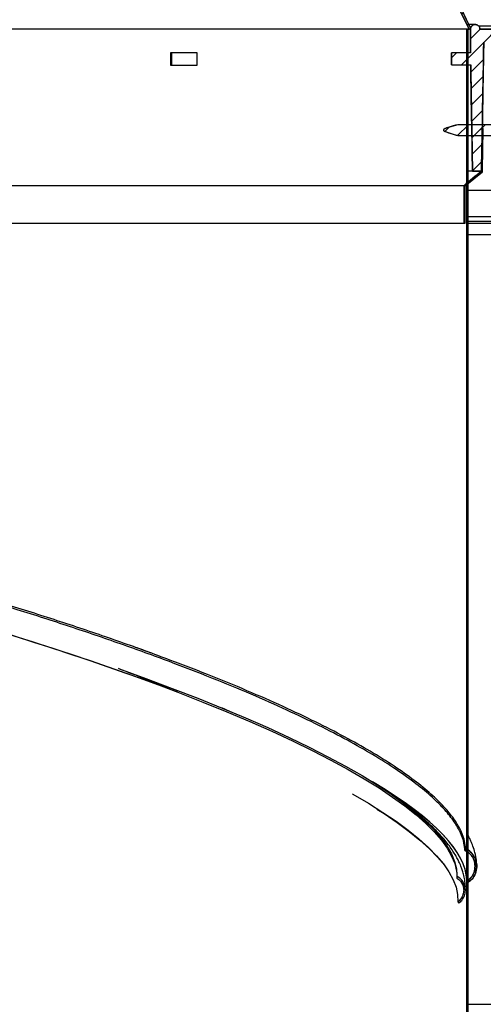
# Model space of a CAD drawing. Extents: x 9 to 162, y 6 to 104.
# Drawn here: x 80 to 85, y 64 to 74 of the extents above; entities that cross this region are included whole.
import ezdxf

# ---------------------------------------------------------------- set-up
doc = ezdxf.new("R2010")
doc.units = 0
doc.header["$LTSCALE"] = 10
doc.header["$MEASUREMENT"] = 0
doc.linetypes.add('SLD-SOLID', pattern=[0])
doc.layers.get('0').update_dxf_attribs({"linetype": 'CONTINUOUS'})
doc.layers.add('SLD-0', color=7, linetype='SLD-SOLID')
doc.styles.add('SLDTEXTSTYLE1', font='GOTHIC.TTF', dxfattribs={"width": 0.913})
doc.dimstyles.new('SLDDIMSTYLE0', dxfattribs={"dimtxt": 0.9375, "dimasz": 1.3, "dimexe": 0, "dimexo": 0.0625, "dimgap": 0.234375, "dimtad": 2, "dimdec": 0, "dimrnd": 1e-09, "dimzin": 12, "dimtxsty": 'SLDTEXTSTYLE1', "dimblk1": 'NONE', "dimblk2": 'NONE', "dimsah": 1, "dimcen": 0.09, "dimazin": 3, "dimtfac": 1, "dimtdec": 1, "dimtofl": 0, "dimtmove": 0, "dimatfit": 3, "dimtolj": 1, "dimtzin": 12})

# ---------------------------------------------------------------- blocks, each defined once
blk = doc.blocks.new('*D40')
at = {"layer": 'SLD-0', "color": 7}
for p, q in [((62.984, 63.821), (62.984, 54.921)), ((85.484, 63.821), (85.484, 54.921)), ((72.938, 57.292), (72.938, 56.027)), ((72.938, 57.292), (73.128, 57.292)), ((75.776, 57.292), (75.586, 57.292)), ((75.776, 57.292), (75.776, 56.027)), ((72.938, 56.027), (73.128, 56.027)), ((75.776, 56.027), (75.586, 56.027)), ((62.984, 55.171), (71.206, 55.171)), ((85.484, 55.171), (77.432, 55.171))]:
    blk.add_line(p, q, dxfattribs=at)
for points in [[(62.984, 55.171), (63.984, 54.983), (63.984, 55.358)], [(85.484, 55.171), (84.484, 55.358), (84.484, 54.983)]]:
    blk.add_solid(points, dxfattribs=at)
at = {"layer": 'SLD-0', "color": 7, "char_height": 0.9375, "attachment_point": 1, "style": 'SLDTEXTSTYLE1'}
for s, insert in [('571', (73.318, 57.113)), ('%%c', (71.193, 55.624)), ('22 1/2"', (73.002, 55.624)), ('OPENING', (71.475, 54.136))]:
    blk.add_mtext(s, dxfattribs=dict(at, insert=insert))
blk = doc.blocks.new('_NONE')

msp = doc.modelspace()

# ---------------------------------------------------------------- hatches: boundary and pattern name
at = {"linetype": 'CONTINUOUS'}
h = msp.add_hatch(dxfattribs=at)
h.set_pattern_fill('ANSI34', style=0)
edge = h.paths.add_edge_path(flags=0)
edge.add_arc((74.234, 65.222), 16.715, 87.0096, 87.3709)
edge.add_line((75, 81.919), (75, 81.929))
edge.add_arc((74.234, 65.222), 16.725, 87.3725, 87.3972)
edge.add_line((74.993, 81.93), (74.993, 81.92))
edge.add_arc((74.234, 65.222), 16.715, 87.3956, 87.5673)
edge.add_line((74.943, 81.922), (74.943, 81.932))
edge.add_arc((74.234, 65.222), 16.725, 87.5688, 87.5926)
edge.add_line((74.936, 81.932), (74.936, 81.922))
edge.add_arc((74.234, 65.222), 16.715, 87.5912, 87.718)
edge.add_line((74.899, 81.924), (74.899, 81.934))
edge.add_arc((74.234, 65.222), 16.725, 87.7194, 87.745)
edge.add_line((74.892, 81.934), (74.892, 81.924))
edge.add_arc((74.234, 65.222), 16.715, 87.7436, 87.7974)
edge.add_line((74.876, 81.925), (74.876, 81.935))
edge.add_arc((74.234, 65.222), 16.725, 87.7987, 87.8263)
edge.add_line((74.868, 81.935), (74.868, 81.925))
edge.add_arc((74.234, 65.222), 16.715, 87.825, 87.9477)
edge.add_line((74.832, 81.926), (74.832, 81.936))
edge.add_arc((74.234, 65.222), 16.725, 87.9489, 87.9796)
edge.add_line((74.823, 81.937), (74.823, 81.927))
edge.add_arc((74.234, 65.222), 16.715, 87.9784, 88.0553)
edge.add_line((74.801, 81.927), (74.801, 81.937))
edge.add_arc((74.234, 65.222), 16.725, 88.0565, 88.0789)
edge.add_line((74.794, 81.938), (74.794, 81.928))
edge.add_arc((74.234, 65.222), 16.715, 88.0777, 88.1897)
edge.add_line((74.762, 81.929), (74.762, 81.939))
edge.add_arc((74.234, 65.222), 16.725, 88.1908, 88.2141)
edge.add_line((74.755, 81.939), (74.755, 81.929))
edge.add_arc((74.234, 65.222), 16.715, 88.213, 91.8103)
edge.add_line((73.706, 81.929), (73.706, 81.939))
edge.add_arc((74.234, 65.222), 16.725, 91.8092, 91.833)
edge.add_line((73.699, 81.938), (73.699, 81.928))
edge.add_arc((74.234, 65.222), 16.715, 91.834, 92.9666)
edge.add_line((73.369, 81.915), (73.369, 81.925))
edge.add_arc((74.234, 65.222), 16.725, 92.9648, 92.9886)
edge.add_line((73.362, 81.924), (73.362, 81.914))
edge.add_arc((74.234, 65.222), 16.715, 92.9904, 119.6204)
edge.add_spline(control_points=[(65.972, 79.753), (65.666, 79.579), (65.386, 79.35), (65.155, 79.084), (64.904, 78.796), (64.703, 78.455), (64.572, 78.095)], knot_values=[0, 0, 0, 0, 0.026805, 0.026805, 0.026805, 0.056048, 0.056048, 0.056048, 0.056048], weights=[1, 1, 1, 1, 1, 1, 1], degree=3, periodic=0)
edge.add_spline(control_points=[(64.572, 78.095), (64.129, 76.878), (63.686, 75.661), (63.243, 74.444)], knot_values=[0, 0, 0, 0, 0.098689, 0.098689, 0.098689, 0.098689], weights=[1, 1, 1, 1], degree=3, periodic=0)
edge.add_spline(control_points=[(63.243, 74.444), (63.242, 74.441), (63.24, 74.437), (63.238, 74.434), (63.235, 74.431), (63.232, 74.428), (63.229, 74.426), (63.225, 74.424), (63.222, 74.423), (63.218, 74.422), (63.217, 74.422), (63.216, 74.422), (63.215, 74.422)], knot_values=[0, 0, 0, 0, 0.000299, 0.000299, 0.000299, 0.000597, 0.000597, 0.000597, 0.000896, 0.000896, 0.000896, 0.000961, 0.000961, 0.000961, 0.000961], weights=[1, 1, 1, 1, 1, 1, 1, 1, 1, 1, 1, 1, 1], degree=3, periodic=0)
edge.add_spline(control_points=[(63.215, 74.422), (63.184, 74.417), (63.152, 74.407), (63.124, 74.393), (63.095, 74.378), (63.069, 74.359), (63.047, 74.336), (63.025, 74.313), (63.007, 74.285), (62.994, 74.256), (62.981, 74.227), (62.972, 74.196), (62.97, 74.164), (62.969, 74.159), (62.969, 74.154), (62.969, 74.149)], knot_values=[0, 0, 0, 0, 0.002431, 0.002431, 0.002431, 0.004861, 0.004861, 0.004861, 0.007292, 0.007292, 0.007292, 0.009723, 0.009723, 0.009723, 0.010091, 0.010091, 0.010091, 0.010091], weights=[1, 1, 1, 1, 1, 1, 1, 1, 1, 1, 1, 1, 1, 1, 1, 1], degree=3, periodic=0)
edge.add_spline(control_points=[(62.969, 74.149), (62.959, 73.88), (62.95, 73.612), (62.941, 73.343)], knot_values=[0, 0, 0, 0, 0.020489, 0.020489, 0.020489, 0.020489], weights=[1, 1, 1, 1], degree=3, periodic=0)
edge.add_line((62.941, 73.343), (63.084, 73.343))
edge.add_spline(control_points=[(63.084, 73.343), (63.093, 73.61), (63.102, 73.877), (63.112, 74.144)], knot_values=[0, 0, 0, 0, 0.020362, 0.020362, 0.020362, 0.020362], weights=[1, 1, 1, 1], degree=3, periodic=0)
edge.add_spline(control_points=[(63.112, 74.144), (63.112, 74.147), (63.112, 74.149), (63.112, 74.151), (63.113, 74.167), (63.118, 74.183), (63.124, 74.198), (63.131, 74.212), (63.14, 74.226), (63.151, 74.237), (63.162, 74.249), (63.175, 74.258), (63.189, 74.266), (63.203, 74.273), (63.219, 74.278), (63.234, 74.28)], knot_values=[0, 0, 0, 0, 0.000186, 0.000186, 0.000186, 0.001414, 0.001414, 0.001414, 0.002642, 0.002642, 0.002642, 0.00387, 0.00387, 0.00387, 0.005099, 0.005099, 0.005099, 0.005099], weights=[1, 1, 1, 1, 1, 1, 1, 1, 1, 1, 1, 1, 1, 1, 1, 1], degree=3, periodic=0)
edge.add_spline(control_points=[(63.234, 74.28), (63.239, 74.28), (63.243, 74.281), (63.248, 74.282), (63.267, 74.286), (63.286, 74.294), (63.303, 74.304), (63.32, 74.315), (63.336, 74.328), (63.348, 74.343), (63.361, 74.359), (63.371, 74.377), (63.378, 74.395)], knot_values=[0, 0, 0, 0, 0.000338, 0.000338, 0.000338, 0.001877, 0.001877, 0.001877, 0.003416, 0.003416, 0.003416, 0.004955, 0.004955, 0.004955, 0.004955], weights=[1, 1, 1, 1, 1, 1, 1, 1, 1, 1, 1, 1, 1], degree=3, periodic=0)
edge.add_spline(control_points=[(63.378, 74.395), (63.821, 75.612), (64.264, 76.829), (64.707, 78.046)], knot_values=[0, 0, 0, 0, 0.098689, 0.098689, 0.098689, 0.098689], weights=[1, 1, 1, 1], degree=3, periodic=0)
edge.add_spline(control_points=[(64.707, 78.046), (64.832, 78.39), (65.023, 78.715), (65.263, 78.99), (65.484, 79.244), (65.751, 79.462), (66.043, 79.628)], knot_values=[0, 0, 0, 0, 0.027838, 0.027838, 0.027838, 0.053355, 0.053355, 0.053355, 0.053355], weights=[1, 1, 1, 1, 1, 1, 1], degree=3, periodic=0)
edge.add_arc((74.234, 65.222), 16.572, 60.3796, 119.6204, ccw=False)
edge.add_spline(control_points=[(82.424, 79.628), (82.742, 79.448), (83.03, 79.204), (83.262, 78.922), (83.475, 78.662), (83.646, 78.362), (83.761, 78.046)], knot_values=[0, 0, 0, 0, 0.027838, 0.027838, 0.027838, 0.053355, 0.053355, 0.053355, 0.053355], weights=[1, 1, 1, 1, 1, 1, 1], degree=3, periodic=0)
edge.add_spline(control_points=[(83.761, 78.046), (84.204, 76.829), (84.646, 75.612), (85.089, 74.395)], knot_values=[0, 0, 0, 0, 0.098689, 0.098689, 0.098689, 0.098689], weights=[1, 1, 1, 1], degree=3, periodic=0)
edge.add_spline(control_points=[(85.089, 74.395), (85.091, 74.391), (85.093, 74.387), (85.094, 74.383), (85.103, 74.365), (85.114, 74.348), (85.128, 74.333), (85.142, 74.319), (85.158, 74.307), (85.176, 74.298), (85.193, 74.289), (85.213, 74.283), (85.233, 74.28)], knot_values=[0, 0, 0, 0, 0.000338, 0.000338, 0.000338, 0.001877, 0.001877, 0.001877, 0.003416, 0.003416, 0.003416, 0.004955, 0.004955, 0.004955, 0.004955], weights=[1, 1, 1, 1, 1, 1, 1, 1, 1, 1, 1, 1, 1], degree=3, periodic=0)
edge.add_spline(control_points=[(85.233, 74.28), (85.235, 74.28), (85.238, 74.279), (85.24, 74.279), (85.256, 74.276), (85.271, 74.27), (85.285, 74.262), (85.298, 74.254), (85.311, 74.244), (85.321, 74.232), (85.332, 74.22), (85.34, 74.206), (85.346, 74.191), (85.352, 74.176), (85.355, 74.16), (85.356, 74.144)], knot_values=[0, 0, 0, 0, 0.000186, 0.000186, 0.000186, 0.001414, 0.001414, 0.001414, 0.002642, 0.002642, 0.002642, 0.00387, 0.00387, 0.00387, 0.005099, 0.005099, 0.005099, 0.005099], weights=[1, 1, 1, 1, 1, 1, 1, 1, 1, 1, 1, 1, 1, 1, 1, 1], degree=3, periodic=0)
edge.add_spline(control_points=[(85.356, 74.144), (85.365, 73.877), (85.374, 73.61), (85.384, 73.343)], knot_values=[0, 0, 0, 0, 0.020362, 0.020362, 0.020362, 0.020362], weights=[1, 1, 1, 1], degree=3, periodic=0)
edge.add_line((85.384, 73.343), (85.527, 73.343))
edge.add_spline(control_points=[(85.527, 73.343), (85.517, 73.612), (85.508, 73.88), (85.499, 74.149)], knot_values=[0, 0, 0, 0, 0.020489, 0.020489, 0.020489, 0.020489], weights=[1, 1, 1, 1], degree=3, periodic=0)
edge.add_spline(control_points=[(85.499, 74.149), (85.497, 74.181), (85.491, 74.213), (85.479, 74.243), (85.468, 74.272), (85.451, 74.301), (85.43, 74.325), (85.409, 74.349), (85.384, 74.37), (85.356, 74.386), (85.329, 74.402), (85.298, 74.413), (85.267, 74.419), (85.262, 74.42), (85.257, 74.421), (85.252, 74.422)], knot_values=[0, 0, 0, 0, 0.002431, 0.002431, 0.002431, 0.004861, 0.004861, 0.004861, 0.007292, 0.007292, 0.007292, 0.009723, 0.009723, 0.009723, 0.010091, 0.010091, 0.010091, 0.010091], weights=[1, 1, 1, 1, 1, 1, 1, 1, 1, 1, 1, 1, 1, 1, 1, 1], degree=3, periodic=0)
edge.add_spline(control_points=[(85.252, 74.422), (85.248, 74.422), (85.244, 74.423), (85.241, 74.425), (85.237, 74.427), (85.234, 74.429), (85.231, 74.432), (85.229, 74.435), (85.226, 74.438), (85.225, 74.442), (85.224, 74.443), (85.224, 74.443), (85.224, 74.444)], knot_values=[0, 0, 0, 0, 0.000299, 0.000299, 0.000299, 0.000597, 0.000597, 0.000597, 0.000896, 0.000896, 0.000896, 0.000961, 0.000961, 0.000961, 0.000961], weights=[1, 1, 1, 1, 1, 1, 1, 1, 1, 1, 1, 1, 1], degree=3, periodic=0)
edge.add_spline(control_points=[(85.224, 74.444), (84.781, 75.661), (84.338, 76.878), (83.895, 78.095)], knot_values=[0, 0, 0, 0, 0.098689, 0.098689, 0.098689, 0.098689], weights=[1, 1, 1, 1], degree=3, periodic=0)
edge.add_spline(control_points=[(83.895, 78.095), (83.775, 78.426), (83.596, 78.74), (83.373, 79.012), (83.13, 79.308), (82.828, 79.563), (82.495, 79.753)], knot_values=[0, 0, 0, 0, 0.026805, 0.026805, 0.026805, 0.056048, 0.056048, 0.056048, 0.056048], weights=[1, 1, 1, 1, 1, 1, 1], degree=3, periodic=0)
edge.add_arc((74.234, 65.222), 16.715, 60.3796, 86.9863)
edge.add_line((75.112, 81.914), (75.112, 81.924))
edge.add_arc((74.234, 65.222), 16.725, 86.9881, 87.0114)
edge.add_line((75.106, 81.924), (75.106, 81.914))
h = msp.add_hatch(dxfattribs=at)
h.set_pattern_fill('ANSI31', style=0)
edge = h.paths.add_edge_path(flags=0)
edge.add_spline(control_points=[(81.954, 80.061), (81.948, 80.059), (81.942, 80.056), (81.936, 80.053)], knot_values=[0, 0, 0, 0, 0.000508, 0.000508, 0.000508, 0.000508], weights=[1, 1, 1, 1], degree=3, periodic=0)
edge.add_spline(control_points=[(81.936, 80.053), (82.868, 78.117), (83.801, 76.18), (84.734, 74.244)], knot_values=[0, 0, 0, 0, 0.163764, 0.163764, 0.163764, 0.163764], weights=[1, 1, 1, 1], degree=3, periodic=0)
edge.add_spline(control_points=[(84.734, 74.244), (84.74, 74.247), (84.746, 74.25), (84.752, 74.253)], knot_values=[0, 0, 0, 0, 0.000508, 0.000508, 0.000508, 0.000508], weights=[1, 1, 1, 1], degree=3, periodic=0)
edge.add_spline(control_points=[(84.752, 74.253), (83.819, 76.189), (82.886, 78.125), (81.954, 80.061)], knot_values=[0, 0, 0, 0, 0.163764, 0.163764, 0.163764, 0.163764], weights=[1, 1, 1, 1], degree=3, periodic=0)
h = msp.add_hatch(dxfattribs=at)
h.set_pattern_fill('ANSI31', style=0)
edge = h.paths.add_edge_path(flags=0)
edge.add_spline(control_points=[(84.865, 72.744), (84.873, 73.199), (84.881, 73.654), (84.889, 74.109)], knot_values=[0, 0, 0, 0, 0.034676, 0.034676, 0.034676, 0.034676], weights=[1, 1, 1, 1], degree=3, periodic=0)
edge.add_line((84.889, 74.109), (85.235, 74.109))
edge.add_spline(control_points=[(85.235, 74.109), (85.249, 74.086), (85.262, 74.062), (85.276, 74.039)], knot_values=[0, 0, 0, 0, 0.002053, 0.002053, 0.002053, 0.002053], weights=[1, 1, 1, 1], degree=3, periodic=0)
edge.add_spline(control_points=[(85.276, 74.039), (85.276, 74.038), (85.277, 74.038), (85.277, 74.037), (85.279, 74.034), (85.282, 74.032), (85.284, 74.03), (85.287, 74.028), (85.29, 74.026), (85.293, 74.025), (85.297, 74.024), (85.3, 74.024), (85.303, 74.024), (85.307, 74.024), (85.31, 74.025), (85.313, 74.026), (85.316, 74.028), (85.319, 74.03), (85.322, 74.032), (85.324, 74.034), (85.326, 74.037), (85.328, 74.04), (85.33, 74.043), (85.331, 74.046), (85.331, 74.049), (85.332, 74.053), (85.332, 74.056), (85.331, 74.059)], knot_values=[0, 0, 0, 0, 0.000071, 0.000071, 0.000071, 0.000331, 0.000331, 0.000331, 0.00059, 0.00059, 0.00059, 0.000849, 0.000849, 0.000849, 0.001108, 0.001108, 0.001108, 0.001368, 0.001368, 0.001368, 0.001627, 0.001627, 0.001627, 0.001886, 0.001886, 0.001886, 0.002145, 0.002145, 0.002145, 0.002145], weights=[1, 1, 1, 1, 1, 1, 1, 1, 1, 1, 1, 1, 1, 1, 1, 1, 1, 1, 1, 1, 1, 1, 1, 1, 1, 1, 1, 1], degree=3, periodic=0)
edge.add_spline(control_points=[(85.331, 74.059), (85.327, 74.084), (85.318, 74.108), (85.306, 74.13), (85.294, 74.152), (85.277, 74.172), (85.259, 74.188), (85.24, 74.205), (85.218, 74.218), (85.195, 74.228), (85.172, 74.237), (85.146, 74.243), (85.121, 74.244), (85.118, 74.244), (85.114, 74.244), (85.111, 74.244)], knot_values=[0, 0, 0, 0, 0.001907, 0.001907, 0.001907, 0.003814, 0.003814, 0.003814, 0.005722, 0.005722, 0.005722, 0.007629, 0.007629, 0.007629, 0.007891, 0.007891, 0.007891, 0.007891], weights=[1, 1, 1, 1, 1, 1, 1, 1, 1, 1, 1, 1, 1, 1, 1, 1], degree=3, periodic=0)
edge.add_line((85.111, 74.244), (84.849, 74.244))
edge.add_spline(control_points=[(84.849, 74.244), (84.849, 74.246), (84.848, 74.248), (84.848, 74.249), (84.848, 74.255), (84.846, 74.26), (84.844, 74.266), (84.841, 74.271), (84.838, 74.275), (84.834, 74.279), (84.83, 74.283), (84.826, 74.287), (84.82, 74.289), (84.815, 74.292), (84.81, 74.293), (84.804, 74.294), (84.799, 74.294), (84.793, 74.294), (84.788, 74.293), (84.782, 74.292), (84.777, 74.289), (84.772, 74.287), (84.767, 74.284), (84.763, 74.28), (84.76, 74.275), (84.756, 74.271), (84.753, 74.266), (84.751, 74.261), (84.75, 74.255), (84.749, 74.25), (84.749, 74.244)], knot_values=[0, 0, 0, 0, 0.000134, 0.000134, 0.000134, 0.000566, 0.000566, 0.000566, 0.000998, 0.000998, 0.000998, 0.00143, 0.00143, 0.00143, 0.001862, 0.001862, 0.001862, 0.002293, 0.002293, 0.002293, 0.002725, 0.002725, 0.002725, 0.003157, 0.003157, 0.003157, 0.003589, 0.003589, 0.003589, 0.004021, 0.004021, 0.004021, 0.004021], weights=[1, 1, 1, 1, 1, 1, 1, 1, 1, 1, 1, 1, 1, 1, 1, 1, 1, 1, 1, 1, 1, 1, 1, 1, 1, 1, 1, 1, 1, 1, 1], degree=3, periodic=0)
edge.add_line((84.749, 74.244), (84.749, 73.994))
edge.add_line((84.749, 73.994), (84.549, 73.994))
edge.add_line((84.549, 73.994), (84.549, 73.869))
edge.add_line((84.549, 73.869), (84.751, 73.869))
edge.add_spline(control_points=[(84.751, 73.869), (84.757, 73.494), (84.764, 73.119), (84.77, 72.744)], knot_values=[0, 0, 0, 0, 0.028579, 0.028579, 0.028579, 0.028579], weights=[1, 1, 1, 1], degree=3, periodic=0)
edge.add_line((84.77, 72.744), (84.865, 72.744))
h = msp.add_hatch(dxfattribs=at)
h.set_pattern_fill('ANSI31', style=0)
h.paths.add_polyline_path([(84.724, 74.244), (84.709, 74.244), (84.709, 65.258), (84.724, 65.255)], flags=0)
h = msp.add_hatch(dxfattribs=at)
h.set_pattern_fill('ANSI31', style=0)
edge = h.paths.add_edge_path(flags=0)
edge.add_line((85.914, 73.396), (85.914, 73.236))
edge.add_line((85.914, 73.236), (84.614, 73.236))
edge.add_spline(control_points=[(84.614, 73.236), (84.583, 73.227), (84.552, 73.218), (84.522, 73.209), (84.507, 73.204), (84.492, 73.199), (84.478, 73.192), (84.474, 73.19), (84.47, 73.188), (84.467, 73.185), (84.467, 73.185), (84.466, 73.184), (84.465, 73.183), (84.465, 73.182), (84.464, 73.182), (84.464, 73.181), (84.464, 73.18), (84.464, 73.18), (84.464, 73.179), (84.464, 73.178), (84.464, 73.178), (84.464, 73.177), (84.464, 73.176), (84.465, 73.176), (84.465, 73.175), (84.467, 73.173), (84.469, 73.172), (84.47, 73.171), (84.477, 73.166), (84.486, 73.163), (84.494, 73.16), (84.526, 73.147), (84.559, 73.138), (84.592, 73.129), (84.599, 73.127), (84.606, 73.125), (84.614, 73.122)], knot_values=[0, 0, 0, 0, 0.002422, 0.002422, 0.002422, 0.003634, 0.003634, 0.003634, 0.003939, 0.003939, 0.003939, 0.004026, 0.004026, 0.004026, 0.004084, 0.004084, 0.004084, 0.004131, 0.004131, 0.004131, 0.004178, 0.004178, 0.004178, 0.004245, 0.004245, 0.004245, 0.004409, 0.004409, 0.004409, 0.005073, 0.005073, 0.005073, 0.007701, 0.007701, 0.007701, 0.008275, 0.008275, 0.008275, 0.008275], weights=[1, 1, 1, 1, 1, 1, 1, 1, 1, 1, 1, 1, 1, 1, 1, 1, 1, 1, 1, 1, 1, 1, 1, 1, 1, 1, 1, 1, 1, 1, 1, 1, 1, 1, 1, 1, 1], degree=3, periodic=0)
edge.add_line((84.614, 73.122), (85.914, 73.122))
edge.add_line((85.914, 73.122), (85.914, 72.963))
edge.add_line((85.914, 72.963), (85.969, 72.963))
edge.add_line((85.969, 72.963), (85.969, 73.041))
edge.add_line((85.969, 73.041), (85.97, 73.041))
edge.add_arc((85.658, 73.179), 0.341, 336.0272, 355.9958)
edge.add_line((85.998, 73.155), (85.946, 73.155))
edge.add_ellipse((85.873, 73.154), major_axis=(0.13, -0.019), ratio=0.114006, start_angle=56.7065, end_angle=72.8531)
edge.add_line((85.914, 73.162), (85.914, 73.195))
edge.add_ellipse((85.828, 73.194), major_axis=(0.103, 0.012), ratio=0.14517, start_angle=325.1253, end_angle=362.4283)
edge.add_line((85.931, 73.206), (85.92, 73.233))
edge.add_line((85.92, 73.233), (85.969, 73.27))
edge.add_line((85.969, 73.27), (85.987, 73.27))
edge.add_arc((85.658, 73.179), 0.341, 15.4271, 23.9728)
edge.add_line((85.97, 73.318), (85.969, 73.318))
edge.add_line((85.969, 73.318), (85.969, 73.396))
edge.add_line((85.969, 73.396), (85.914, 73.396))
h = msp.add_hatch(dxfattribs=at)
h.set_pattern_fill('ANSI31', style=0)
edge = h.paths.add_edge_path(flags=0)
edge.add_line((84.681, 72.595), (84.681, 72.195))
edge.add_line((84.681, 72.195), (84.691, 72.195))
edge.add_line((84.691, 72.195), (84.691, 72.59))
edge.add_spline(control_points=[(84.691, 72.59), (84.752, 72.64), (84.813, 72.69), (84.875, 72.739)], knot_values=[0, 0, 0, 0, 0.006013, 0.006013, 0.006013, 0.006013], weights=[1, 1, 1, 1], degree=3, periodic=0)
edge.add_spline(control_points=[(84.875, 72.739), (84.877, 72.891), (84.88, 73.043), (84.883, 73.195)], knot_values=[0, 0, 0, 0, 0.011575, 0.011575, 0.011575, 0.011575], weights=[1, 1, 1, 1], degree=3, periodic=0)
edge.add_spline(control_points=[(84.883, 73.195), (84.879, 73.195), (84.876, 73.195), (84.873, 73.195)], knot_values=[0, 0, 0, 0, 0.000254, 0.000254, 0.000254, 0.000254], weights=[1, 1, 1, 1], degree=3, periodic=0)
edge.add_spline(control_points=[(84.873, 73.195), (84.87, 73.045), (84.868, 72.894), (84.865, 72.744)], knot_values=[0, 0, 0, 0, 0.011456, 0.011456, 0.011456, 0.011456], weights=[1, 1, 1, 1], degree=3, periodic=0)
edge.add_spline(control_points=[(84.865, 72.744), (84.804, 72.694), (84.742, 72.645), (84.681, 72.595)], knot_values=[0, 0, 0, 0, 0.006015, 0.006015, 0.006015, 0.006015], weights=[1, 1, 1, 1], degree=3, periodic=0)
h = msp.add_hatch(dxfattribs=at)
h.set_pattern_fill('ANSI38', style=0)
edge = h.paths.add_edge_path(flags=0)
edge.add_line((84.723, 65.255), (84.709, 65.258))
edge.add_line((84.709, 65.258), (84.709, 58.564))
edge.add_line((84.709, 58.564), (84.724, 58.564))
edge.add_line((84.724, 58.564), (84.724, 65.255))
edge.add_line((84.724, 65.255), (84.724, 65.255))
edge.add_spline(control_points=[(84.724, 65.255), (84.724, 65.252), (84.724, 65.248), (84.725, 65.245), (84.725, 65.243), (84.725, 65.241), (84.725, 65.24), (84.725, 65.238), (84.725, 65.236), (84.725, 65.234)], knot_values=[0, 0, 0, 0, 0.000268, 0.000268, 0.000268, 0.000402, 0.000402, 0.000402, 0.000535, 0.000535, 0.000535, 0.000535], weights=[1, 1, 1, 1, 1, 1, 1, 1, 1, 1], degree=3, periodic=0)
edge.add_spline(control_points=[(84.725, 65.234), (84.73, 65.238), (84.735, 65.241), (84.74, 65.245), (84.758, 65.26), (84.773, 65.278), (84.785, 65.298), (84.797, 65.317), (84.806, 65.34), (84.811, 65.362), (84.815, 65.385), (84.816, 65.409), (84.813, 65.432), (84.81, 65.454), (84.803, 65.477), (84.793, 65.497), (84.783, 65.517), (84.769, 65.536), (84.753, 65.551), (84.737, 65.567), (84.718, 65.58), (84.697, 65.59)], knot_values=[0, 0, 0, 0, 0.000468, 0.000468, 0.000468, 0.002246, 0.002246, 0.002246, 0.004037, 0.004037, 0.004037, 0.005821, 0.005821, 0.005821, 0.007581, 0.007581, 0.007581, 0.009318, 0.009318, 0.009318, 0.011057, 0.011057, 0.011057, 0.011057], weights=[1, 1, 1, 1, 1, 1, 1, 1, 1, 1, 1, 1, 1, 1, 1, 1, 1, 1, 1, 1, 1, 1], degree=3, periodic=0)
edge.add_spline(control_points=[(84.697, 65.59), (84.696, 65.588), (84.696, 65.587), (84.695, 65.585), (84.695, 65.584), (84.694, 65.583), (84.693, 65.581), (84.692, 65.579), (84.691, 65.576), (84.69, 65.573)], knot_values=[0, 0, 0, 0, 0.000116, 0.000116, 0.000116, 0.000232, 0.000232, 0.000232, 0.000464, 0.000464, 0.000464, 0.000464], weights=[1, 1, 1, 1, 1, 1, 1, 1, 1, 1], degree=3, periodic=0)
edge.add_spline(control_points=[(84.69, 65.573), (84.71, 65.563), (84.729, 65.55), (84.745, 65.533), (84.76, 65.518), (84.772, 65.5), (84.78, 65.481), (84.789, 65.462), (84.794, 65.441), (84.796, 65.42), (84.798, 65.399), (84.796, 65.378), (84.791, 65.357), (84.786, 65.337), (84.777, 65.318), (84.766, 65.301), (84.754, 65.283), (84.74, 65.268), (84.723, 65.255)], knot_values=[0, 0, 0, 0, 0.001727, 0.001727, 0.001727, 0.003327, 0.003327, 0.003327, 0.004929, 0.004929, 0.004929, 0.006516, 0.006516, 0.006516, 0.008084, 0.008084, 0.008084, 0.009653, 0.009653, 0.009653, 0.009653], weights=[1, 1, 1, 1, 1, 1, 1, 1, 1, 1, 1, 1, 1, 1, 1, 1, 1, 1, 1], degree=3, periodic=0)
h = msp.add_hatch(dxfattribs=at)
h.set_pattern_fill('ANSI31', style=0)
edge = h.paths.add_edge_path(flags=0)
edge.add_spline(control_points=[(84.616, 65.03), (84.619, 65.025), (84.623, 65.02), (84.626, 65.015)], knot_values=[0, 0, 0, 0, 0.000462, 0.000462, 0.000462, 0.000462], weights=[1, 1, 1, 1], degree=3, periodic=0)
edge.add_spline(control_points=[(84.626, 65.015), (84.641, 65.026), (84.654, 65.04), (84.665, 65.055), (84.676, 65.07), (84.684, 65.087), (84.689, 65.105), (84.694, 65.123), (84.696, 65.142), (84.695, 65.161), (84.693, 65.18), (84.689, 65.199), (84.682, 65.216), (84.674, 65.234), (84.664, 65.25), (84.651, 65.264), (84.638, 65.278), (84.622, 65.29), (84.604, 65.299)], knot_values=[0, 0, 0, 0, 0.001413, 0.001413, 0.001413, 0.002825, 0.002825, 0.002825, 0.004254, 0.004254, 0.004254, 0.005694, 0.005694, 0.005694, 0.007129, 0.007129, 0.007129, 0.008622, 0.008622, 0.008622, 0.008622], weights=[1, 1, 1, 1, 1, 1, 1, 1, 1, 1, 1, 1, 1, 1, 1, 1, 1, 1, 1], degree=3, periodic=0)
edge.add_spline(control_points=[(84.604, 65.299), (84.605, 65.292), (84.605, 65.285), (84.606, 65.277)], knot_values=[0, 0, 0, 0, 0.000554, 0.000554, 0.000554, 0.000554], weights=[1, 1, 1, 1], degree=3, periodic=0)
edge.add_spline(control_points=[(84.606, 65.277), (84.62, 65.269), (84.633, 65.258), (84.643, 65.245), (84.653, 65.233), (84.662, 65.218), (84.667, 65.203), (84.673, 65.188), (84.676, 65.171), (84.677, 65.154), (84.677, 65.138), (84.675, 65.12), (84.67, 65.105), (84.664, 65.089), (84.656, 65.073), (84.646, 65.06), (84.638, 65.049), (84.627, 65.038), (84.616, 65.03)], knot_values=[0, 0, 0, 0, 0.001245, 0.001245, 0.001245, 0.002488, 0.002488, 0.002488, 0.003748, 0.003748, 0.003748, 0.005025, 0.005025, 0.005025, 0.006307, 0.006307, 0.006307, 0.007387, 0.007387, 0.007387, 0.007387], weights=[1, 1, 1, 1, 1, 1, 1, 1, 1, 1, 1, 1, 1, 1, 1, 1, 1, 1, 1], degree=3, periodic=0)

# ---------------------------------------------------------------- linework, layer by layer
at = {"layer": 'SLD-0', "color": 7, "linetype": 'SLD-SOLID'}
for p, q in [((84.752, 74.253), (84.734, 74.244)), ((84.799, 74.294), (84.739, 74.294)), ((84.839, 74.28), (85.233, 74.28)), ((84.709, 74.244), (74.59, 74.244)), ((84.709, 74.244), (84.724, 74.244)), ((84.709, 65.258), (84.709, 74.244)), ((84.724, 65.255), (84.724, 74.244)), ((84.724, 74.244), (84.734, 74.244)), ((84.749, 74.244), (84.734, 74.244)), ((84.749, 73.994), (84.749, 74.244)), ((84.849, 74.244), (85.111, 74.244)), ((81.864, 73.994), (81.581, 73.994)), ((81.581, 73.994), (81.581, 73.864)), ((81.592, 73.994), (81.592, 73.864)), ((81.864, 73.864), (81.864, 73.994)), ((84.549, 73.869), (84.549, 73.994)), ((84.749, 73.994), (84.549, 73.994)), ((81.581, 73.864), (81.864, 73.864)), ((84.549, 73.869), (84.751, 73.869)), ((85.914, 73.236), (84.614, 73.236)), ((84.614, 73.122), (85.914, 73.122)), ((84.873, 73.195), (84.883, 73.195)), ((84.681, 72.595), (84.865, 72.744)), ((84.691, 72.59), (84.875, 72.739)), ((84.77, 72.744), (84.724, 72.744)), ((84.865, 72.744), (84.77, 72.744)), ((63.786, 72.595), (84.681, 72.595)), ((84.681, 72.195), (84.681, 72.595)), ((84.691, 72.195), (84.691, 72.59)), ((84.724, 72.544), (85.186, 72.544)), ((63.786, 72.195), (84.681, 72.195)), ((84.691, 72.195), (84.681, 72.195)), ((84.724, 72.266), (85.464, 72.266)), ((84.724, 72.216), (87.715, 72.216)), ((84.724, 72.196), (85.859, 72.196)), ((85.734, 72.071), (84.724, 72.071)), ((81.032, 67.491), (81.321, 67.388)), ((81.321, 67.388), (81.601, 67.283)), ((81.601, 67.283), (81.87, 67.179)), ((81.659, 67.241), (81.924, 67.138)), ((81.659, 67.241), (81.659, 67.241)), ((81.87, 67.179), (82.128, 67.075)), ((81.924, 67.138), (82.177, 67.035)), ((82.21, 67.04), (82.125, 67.076)), ((82.128, 67.075), (82.375, 66.971)), ((82.177, 67.035), (82.42, 66.932)), ((82.375, 66.971), (82.61, 66.868)), ((82.42, 66.932), (82.651, 66.83)), ((82.61, 66.868), (82.834, 66.765)), ((82.651, 66.83), (82.87, 66.728)), ((82.834, 66.765), (83.045, 66.663)), ((82.87, 66.728), (83.078, 66.627)), ((83.045, 66.663), (83.244, 66.561)), ((83.078, 66.627), (83.273, 66.526)), ((83.244, 66.561), (83.43, 66.461)), ((83.273, 66.526), (83.456, 66.427)), ((83.43, 66.461), (83.604, 66.361)), ((83.456, 66.427), (83.626, 66.328)), ((83.604, 66.361), (83.764, 66.263)), ((83.626, 66.328), (83.783, 66.231)), ((83.764, 66.263), (83.91, 66.166)), ((83.503, 66.17), (83.507, 66.167)), ((83.507, 66.167), (83.673, 66.07)), ((83.783, 66.231), (83.927, 66.135)), ((83.91, 66.166), (84.043, 66.071)), ((83.673, 66.07), (83.825, 65.973)), ((83.927, 66.135), (84.057, 66.041)), ((84.043, 66.071), (84.163, 65.977)), ((84.057, 66.041), (84.174, 65.948)), ((83.761, 66.007), (83.836, 65.96)), ((83.825, 65.973), (83.965, 65.879)), ((83.836, 65.96), (83.975, 65.865)), ((84.163, 65.977), (84.268, 65.885)), ((84.174, 65.948), (84.277, 65.857)), ((83.965, 65.879), (84.092, 65.785)), ((83.975, 65.865), (84.102, 65.771)), ((84.268, 65.885), (84.359, 65.795)), ((84.277, 65.857), (84.366, 65.768)), ((84.092, 65.785), (84.205, 65.693)), ((84.102, 65.771), (84.215, 65.679)), ((84.359, 65.795), (84.436, 65.707)), ((84.366, 65.768), (84.442, 65.681)), ((84.205, 65.693), (84.304, 65.603)), ((84.215, 65.679), (84.315, 65.589)), ((84.436, 65.707), (84.499, 65.62)), ((84.442, 65.681), (84.503, 65.595)), ((84.499, 65.62), (84.547, 65.537)), ((84.304, 65.603), (84.39, 65.515)), ((84.315, 65.589), (84.401, 65.501)), ((84.39, 65.515), (84.463, 65.429)), ((84.503, 65.595), (84.55, 65.512)), ((84.547, 65.537), (84.58, 65.455)), ((84.55, 65.512), (84.583, 65.432)), ((84.401, 65.501), (84.473, 65.414)), ((84.463, 65.429), (84.521, 65.345)), ((84.473, 65.414), (84.482, 65.403)), ((84.58, 65.455), (84.6, 65.376)), ((84.583, 65.432), (84.602, 65.353)), ((84.521, 65.345), (84.566, 65.262)), ((84.6, 65.376), (84.604, 65.299)), ((84.602, 65.353), (84.604, 65.335)), ((84.566, 65.262), (84.596, 65.183)), ((84.709, 65.258), (84.724, 65.255)), ((84.723, 65.255), (84.709, 65.258)), ((84.709, 58.564), (84.709, 65.258)), ((84.724, 65.255), (84.724, 65.255)), ((84.724, 58.564), (84.724, 65.255)), ((84.725, 65.234), (84.724, 65.249)), ((84.596, 65.183), (84.613, 65.105)), ((84.613, 65.105), (84.616, 65.03)), ((84.724, 63.946), (85.484, 63.946))]:
    msp.add_line(p, q, dxfattribs=at)
at = {"layer": 'SLD-0'}
for p, q in [((84.709, 74.244), (84.709, 65.258)), ((84.724, 74.244), (84.709, 74.244)), ((84.724, 65.255), (84.724, 74.244)), ((84.749, 74.244), (84.749, 73.994)), ((85.111, 74.244), (84.849, 74.244)), ((84.749, 73.994), (84.549, 73.994)), ((84.549, 73.994), (84.549, 73.869)), ((84.549, 73.869), (84.751, 73.869)), ((85.914, 73.236), (84.614, 73.236)), ((84.614, 73.122), (85.914, 73.122)), ((84.77, 72.744), (84.865, 72.744)), ((84.681, 72.595), (84.681, 72.195)), ((84.691, 72.195), (84.691, 72.59)), ((84.681, 72.195), (84.691, 72.195)), ((84.709, 65.258), (84.709, 58.564)), ((84.723, 65.255), (84.709, 65.258)), ((84.709, 65.258), (84.724, 65.255)), ((84.724, 58.564), (84.724, 65.255)), ((84.724, 65.255), (84.724, 65.255))]:
    msp.add_line(p, q, dxfattribs=at)
at = {"layer": 'SLD-0', "color": 7, "linetype": 'SLD-SOLID'}
for start_param, end_param in [(0.818767, 1.57266), (0.818223, 1.57266), (0.037781, 0.475209), (0.037781, 0.471564)]:
    msp.add_ellipse((74.234, 67.217), major_axis=(10.468, -2.033), ratio=0.184872, start_param=start_param, end_param=end_param, dxfattribs=at)
at = {"layer": 'SLD-0'}
for points in [[(81.936, 80.053), (82.868, 78.117), (83.801, 76.18), (84.734, 74.244)], [(84.752, 74.253), (83.819, 76.189), (82.886, 78.125), (81.954, 80.061)], [(84.734, 74.244), (84.74, 74.247), (84.746, 74.25), (84.752, 74.253)], [(84.865, 72.744), (84.873, 73.199), (84.881, 73.654), (84.889, 74.109)], [(84.751, 73.869), (84.757, 73.494), (84.764, 73.119), (84.77, 72.744)], [(84.873, 73.195), (84.87, 73.045), (84.868, 72.894), (84.865, 72.744)], [(84.883, 73.195), (84.879, 73.195), (84.876, 73.195), (84.873, 73.195)], [(84.875, 72.739), (84.877, 72.891), (84.88, 73.043), (84.883, 73.195)], [(84.865, 72.744), (84.804, 72.694), (84.742, 72.645), (84.681, 72.595)], [(84.691, 72.59), (84.752, 72.64), (84.813, 72.69), (84.875, 72.739)], [(84.604, 65.299), (84.605, 65.292), (84.605, 65.285), (84.606, 65.277)], [(84.616, 65.03), (84.619, 65.025), (84.623, 65.02), (84.626, 65.015)]]:
    msp.add_open_spline(points, degree=3, dxfattribs=at)
at = {"layer": 'SLD-0', "color": 7, "linetype": 'SLD-SOLID'}
for points, knots in [([(84.734, 74.244), (84.588, 74.546), (83.656, 76.482), (82.723, 78.418), (81.936, 80.053)], [0, 0, 0, 0, 0.155909, 1, 1, 1, 1]), ([(84.752, 74.253), (84.606, 74.555), (83.673, 76.491), (82.741, 78.427), (81.954, 80.061)], [0, 0, 0, 0, 0.156073, 1, 1, 1, 1]), ([(84.749, 74.244), (84.749, 74.247), (84.749, 74.255), (84.754, 74.269), (84.765, 74.282), (84.779, 74.291), (84.796, 74.295), (84.813, 74.293), (84.828, 74.286), (84.839, 74.275), (84.846, 74.262), (84.848, 74.252), (84.849, 74.245), (84.849, 74.244)], [0, 0, 0, 0, 0.053023, 0.160369, 0.2677, 0.375033, 0.482363, 0.589697, 0.697037, 0.804365, 0.871561, 0.978894, 1, 1, 1, 1]), ([(84.889, 74.109), (84.884, 73.866), (84.877, 73.411), (84.869, 72.956), (84.865, 72.744)], [0, 0, 0, 0, 0.533902, 1, 1, 1, 1]), ([(84.77, 72.744), (84.767, 72.968), (84.76, 73.343), (84.753, 73.718), (84.751, 73.869)], [0, 0, 0, 0, 0.596245, 1, 1, 1, 1]), ([(84.614, 73.236), (84.606, 73.233), (84.565, 73.222), (84.517, 73.208), (84.475, 73.192), (84.466, 73.185), (84.464, 73.181), (84.464, 73.179), (84.464, 73.177), (84.465, 73.175), (84.468, 73.172), (84.483, 73.162), (84.528, 73.148), (84.575, 73.133), (84.609, 73.124), (84.614, 73.122)], [0, 0, 0, 0, 0.075638, 0.387369, 0.466127, 0.485732, 0.493877, 0.499615, 0.505339, 0.512321, 0.523652, 0.541558, 0.678893, 0.953042, 1, 1, 1, 1]), ([(84.865, 72.744), (84.866, 72.804), (84.869, 72.954), (84.871, 73.104), (84.873, 73.195)], [0, 0, 0, 0, 0.397238, 1, 1, 1, 1]), ([(84.875, 72.739), (84.876, 72.8), (84.879, 72.952), (84.881, 73.103), (84.883, 73.195)], [0, 0, 0, 0, 0.3981912, 1, 1, 1, 1]), ([(84.69, 65.573), (84.687, 65.598), (84.682, 65.658), (84.646, 65.758), (84.58, 65.875), (84.481, 66), (84.347, 66.134), (84.177, 66.276), (83.968, 66.426), (83.726, 66.58), (83.452, 66.735), (83.15, 66.892), (82.811, 67.054), (82.436, 67.221), (82.022, 67.392), (81.563, 67.57), (81.062, 67.752), (80.525, 67.935), (79.973, 68.113), (79.408, 68.284), (78.837, 68.448), (78.261, 68.606), (77.668, 68.76), (77.059, 68.91), (76.438, 69.055), (75.826, 69.191), (75.228, 69.317), (74.833, 69.395), (74.639, 69.433)], [0, 0, 0, 0, 0.0241745, 0.0572565, 0.091463, 0.126806, 0.163304, 0.2009277, 0.2396418, 0.2794258, 0.3167885, 0.3549531, 0.3938837, 0.4335641, 0.4739961, 0.5151113, 0.5594607, 0.602896, 0.6454303, 0.6870569, 0.7277403, 0.7674196, 0.8060259, 0.8472687, 0.8872868, 0.9261067, 0.9636988, 1, 1, 1, 1]), ([(84.697, 65.59), (84.695, 65.615), (84.689, 65.674), (84.653, 65.774), (84.587, 65.891), (84.488, 66.016), (84.354, 66.15), (84.184, 66.292), (83.975, 66.442), (83.733, 66.596), (83.459, 66.752), (83.157, 66.909), (82.818, 67.071), (82.442, 67.238), (82.029, 67.409), (81.569, 67.587), (81.068, 67.769), (80.531, 67.952), (79.978, 68.13), (79.414, 68.301), (78.842, 68.466), (78.266, 68.623), (77.673, 68.777), (77.064, 68.927), (76.442, 69.073), (75.83, 69.208), (75.232, 69.335), (74.837, 69.412), (74.642, 69.451)], [0, 0, 0, 0, 0.023989, 0.057077, 0.091291, 0.126641, 0.163146, 0.200777, 0.239498, 0.27929, 0.316659, 0.354831, 0.393769, 0.433457, 0.473897, 0.515019, 0.559377, 0.60282, 0.645362, 0.686997, 0.727688, 0.767375, 0.805988, 0.847239, 0.887265, 0.926092, 0.963691, 1, 1, 1, 1]), ([(81.465, 67.623), (81.422, 67.639), (81.334, 67.672), (81.242, 67.705), (81.194, 67.722)], [0, 0, 0, 0, 0.480925, 1, 1, 1, 1]), ([(81.659, 67.241), (81.558, 67.283), (81.355, 67.368), (81.14, 67.45), (81.032, 67.491)], [0, 0, 0, 0, 0.499609, 1, 1, 1, 1]), ([(84.694, 65.163), (84.694, 65.172), (84.696, 65.204), (84.689, 65.257), (84.677, 65.316), (84.663, 65.364), (84.649, 65.402), (84.637, 65.43), (84.627, 65.452), (84.617, 65.473), (84.605, 65.495), (84.588, 65.526), (84.562, 65.567), (84.525, 65.621), (84.472, 65.688), (84.397, 65.772), (84.293, 65.873), (84.163, 65.981), (84.062, 66.061), (83.998, 66.104), (83.99, 66.109)], [0, 0, 0, 0, 0.026235, 0.096521, 0.156173, 0.202584, 0.239586, 0.267185, 0.287401, 0.308729, 0.332117, 0.357566, 0.40957, 0.468495, 0.534336, 0.633343, 0.744743, 0.865562, 0.984182, 1, 1, 1, 1]), ([(84.813, 65.408), (84.813, 65.428), (84.812, 65.474), (84.798, 65.544), (84.777, 65.611), (84.756, 65.664), (84.738, 65.702), (84.728, 65.721), (84.724, 65.728)], [0, 0, 0, 0, 0.185973, 0.433941, 0.644789, 0.816681, 0.927483, 1, 1, 1, 1]), ([(84.69, 65.573), (84.691, 65.576), (84.693, 65.58), (84.695, 65.585), (84.696, 65.588), (84.697, 65.59)], [0, 0, 0, 0, 0.5, 0.7498826, 1, 1, 1, 1]), ([(84.723, 65.255), (84.739, 65.27), (84.769, 65.298), (84.794, 65.357), (84.8, 65.42), (84.783, 65.482), (84.747, 65.538), (84.709, 65.561), (84.69, 65.573)], [0, 0, 0, 0, 0.16265, 0.325204, 0.489717, 0.655766, 0.821532, 1, 1, 1, 1]), ([(84.697, 65.59), (84.717, 65.578), (84.756, 65.555), (84.796, 65.498), (84.817, 65.432), (84.814, 65.361), (84.789, 65.296), (84.754, 65.255), (84.73, 65.238), (84.725, 65.234)], [0, 0, 0, 0, 0.157178, 0.314267, 0.47338, 0.634615, 0.796484, 0.957169, 1, 1, 1, 1]), ([(84.626, 65.015), (84.64, 65.028), (84.668, 65.052), (84.692, 65.105), (84.698, 65.161), (84.685, 65.217), (84.654, 65.268), (84.621, 65.289), (84.604, 65.299)], [0, 0, 0, 0, 0.163935, 0.327791, 0.493577, 0.660659, 0.827117, 1, 1, 1, 1]), ([(84.604, 65.299), (84.604, 65.297), (84.605, 65.295), (84.605, 65.291), (84.605, 65.288), (84.605, 65.286), (84.606, 65.283), (84.606, 65.28), (84.606, 65.278), (84.606, 65.277)], [0, 0, 0, 0, 0.250001, 0.374894, 0.500002, 0.624895, 0.750003, 0.874892, 1, 1, 1, 1]), ([(84.606, 65.277), (84.619, 65.268), (84.646, 65.248), (84.67, 65.204), (84.68, 65.154), (84.672, 65.104), (84.65, 65.06), (84.627, 65.039), (84.616, 65.03)], [0, 0, 0, 0, 0.1683857, 0.3366748, 0.5072011, 0.679974, 0.8532836, 1, 1, 1, 1]), ([(84.725, 65.234), (84.725, 65.236), (84.725, 65.24), (84.724, 65.247), (84.724, 65.252), (84.724, 65.255)], [0, 0, 0, 0, 0.249888, 0.499998, 1, 1, 1, 1]), ([(84.616, 65.03), (84.617, 65.029), (84.618, 65.027), (84.62, 65.024), (84.621, 65.023), (84.622, 65.021), (84.623, 65.019), (84.625, 65.017), (84.626, 65.016), (84.626, 65.015)], [0, 0, 0, 0, 0.2498756, 0.3749378, 0.5, 0.6248503, 0.7499125, 0.8749378, 1, 1, 1, 1])]:
    msp.add_open_spline(points, degree=3, knots=knots, dxfattribs=at)
at = {"layer": 'SLD-0'}
for points, knots in [([(84.849, 74.244), (84.849, 74.246), (84.848, 74.248), (84.848, 74.249), (84.848, 74.255), (84.846, 74.26), (84.844, 74.266), (84.841, 74.271), (84.838, 74.275), (84.834, 74.279), (84.83, 74.283), (84.826, 74.287), (84.82, 74.289), (84.815, 74.292), (84.81, 74.293), (84.804, 74.294), (84.799, 74.294), (84.793, 74.294), (84.788, 74.293), (84.782, 74.292), (84.777, 74.289), (84.772, 74.287), (84.767, 74.284), (84.763, 74.28), (84.76, 74.275), (84.756, 74.271), (84.753, 74.266), (84.751, 74.261), (84.75, 74.255), (84.749, 74.25), (84.749, 74.244)], [0, 0, 0, 0, 0.000133632, 0.000133632, 0.000133632, 0.000565603, 0.000565603, 0.000565603, 0.000997574, 0.000997574, 0.000997574, 0.001429545, 0.001429545, 0.001429545, 0.001861517, 0.001861517, 0.001861517, 0.002293489, 0.002293489, 0.002293489, 0.002725459, 0.002725459, 0.002725459, 0.003157429, 0.003157429, 0.003157429, 0.003589399, 0.003589399, 0.003589399, 0.004021369, 0.004021369, 0.004021369, 0.004021369]), ([(84.614, 73.236), (84.583, 73.227), (84.552, 73.218), (84.522, 73.209), (84.507, 73.204), (84.492, 73.199), (84.478, 73.192), (84.474, 73.19), (84.47, 73.188), (84.467, 73.185), (84.467, 73.185), (84.466, 73.184), (84.465, 73.183), (84.465, 73.182), (84.464, 73.182), (84.464, 73.181), (84.464, 73.18), (84.464, 73.18), (84.464, 73.179), (84.464, 73.178), (84.464, 73.178), (84.464, 73.177), (84.464, 73.176), (84.465, 73.176), (84.465, 73.175), (84.467, 73.173), (84.469, 73.172), (84.47, 73.171), (84.477, 73.166), (84.486, 73.163), (84.494, 73.16), (84.526, 73.147), (84.559, 73.138), (84.592, 73.129), (84.599, 73.127), (84.606, 73.125), (84.614, 73.122)], [0, 0, 0, 0, 0.002421502, 0.002421502, 0.002421502, 0.003634493, 0.003634493, 0.003634493, 0.003938705, 0.003938705, 0.003938705, 0.004025542, 0.004025542, 0.004025542, 0.004084128, 0.004084128, 0.004084128, 0.004130989, 0.004130989, 0.004130989, 0.004177867, 0.004177867, 0.004177867, 0.004244989, 0.004244989, 0.004244989, 0.004408745, 0.004408745, 0.004408745, 0.005073303, 0.005073303, 0.005073303, 0.007700964, 0.007700964, 0.007700964, 0.008274631, 0.008274631, 0.008274631, 0.008274631]), ([(84.697, 65.59), (84.696, 65.588), (84.696, 65.587), (84.695, 65.585), (84.695, 65.584), (84.694, 65.583), (84.693, 65.581), (84.692, 65.579), (84.691, 65.576), (84.69, 65.573)], [0, 0, 0, 0, 0.0001159918, 0.0001159918, 0.0001159918, 0.0002319837, 0.0002319837, 0.0002319837, 0.0004639674, 0.0004639674, 0.0004639674, 0.0004639674]), ([(84.69, 65.573), (84.71, 65.563), (84.729, 65.55), (84.745, 65.533), (84.76, 65.518), (84.772, 65.5), (84.78, 65.481), (84.789, 65.462), (84.794, 65.441), (84.796, 65.42), (84.798, 65.399), (84.796, 65.378), (84.791, 65.357), (84.786, 65.337), (84.777, 65.318), (84.766, 65.301), (84.754, 65.283), (84.74, 65.268), (84.723, 65.255)], [0, 0, 0, 0, 0.001727241, 0.001727241, 0.001727241, 0.003327044, 0.003327044, 0.003327044, 0.004929146, 0.004929146, 0.004929146, 0.006516024, 0.006516024, 0.006516024, 0.008083832, 0.008083832, 0.008083832, 0.00965294, 0.00965294, 0.00965294, 0.00965294]), ([(84.725, 65.234), (84.73, 65.238), (84.735, 65.241), (84.74, 65.245), (84.758, 65.26), (84.773, 65.278), (84.785, 65.298), (84.797, 65.317), (84.806, 65.34), (84.811, 65.362), (84.815, 65.385), (84.816, 65.409), (84.813, 65.432), (84.81, 65.454), (84.803, 65.477), (84.793, 65.497), (84.783, 65.517), (84.769, 65.536), (84.753, 65.551), (84.737, 65.567), (84.718, 65.58), (84.697, 65.59)], [0, 0, 0, 0, 0.00046752, 0.00046752, 0.00046752, 0.00224583, 0.00224583, 0.00224583, 0.00403706, 0.00403706, 0.00403706, 0.00582092, 0.00582092, 0.00582092, 0.00758063, 0.00758063, 0.00758063, 0.00931783, 0.00931783, 0.00931783, 0.01105654, 0.01105654, 0.01105654, 0.01105654]), ([(84.626, 65.015), (84.641, 65.026), (84.654, 65.04), (84.665, 65.055), (84.676, 65.07), (84.684, 65.087), (84.689, 65.105), (84.694, 65.123), (84.696, 65.142), (84.695, 65.161), (84.693, 65.18), (84.689, 65.199), (84.682, 65.216), (84.674, 65.234), (84.664, 65.25), (84.651, 65.264), (84.638, 65.278), (84.622, 65.29), (84.604, 65.299)], [0, 0, 0, 0, 0.001412983, 0.001412983, 0.001412983, 0.002824806, 0.002824806, 0.002824806, 0.004253567, 0.004253567, 0.004253567, 0.005693907, 0.005693907, 0.005693907, 0.007129069, 0.007129069, 0.007129069, 0.008622094, 0.008622094, 0.008622094, 0.008622094]), ([(84.606, 65.277), (84.62, 65.269), (84.633, 65.258), (84.643, 65.245), (84.653, 65.233), (84.662, 65.218), (84.667, 65.203), (84.673, 65.188), (84.676, 65.171), (84.677, 65.154), (84.677, 65.138), (84.675, 65.12), (84.67, 65.105), (84.664, 65.089), (84.656, 65.073), (84.646, 65.06), (84.638, 65.049), (84.627, 65.038), (84.616, 65.03)], [0, 0, 0, 0, 0.001244541, 0.001244541, 0.001244541, 0.002487963, 0.002487963, 0.002487963, 0.003747975, 0.003747975, 0.003747975, 0.005025123, 0.005025123, 0.005025123, 0.00630652, 0.00630652, 0.00630652, 0.007386932, 0.007386932, 0.007386932, 0.007386932]), ([(84.724, 65.255), (84.724, 65.252), (84.724, 65.248), (84.725, 65.245), (84.725, 65.243), (84.725, 65.241), (84.725, 65.24), (84.725, 65.238), (84.725, 65.236), (84.725, 65.234)], [0, 0, 0, 0, 0.0002677362, 0.0002677362, 0.0002677362, 0.0004016044, 0.0004016044, 0.0004016044, 0.0005354725, 0.0005354725, 0.0005354725, 0.0005354725])]:
    msp.add_open_spline(points, degree=3, knots=knots, dxfattribs=at)

# ---------------------------------------------------------------- dimensions: what is measured, and where the dimension line sits
at = {"layer": 'SLD-0', "color": 7}
dim = msp.add_linear_dim(base=(62.984, 55.171), p1=(85.484, 63.946), p2=(62.984, 63.946), text='%%c22 1/2"\\POPENING', dimstyle='SLDDIMSTYLE0', dxfattribs=at)
dim.commit()
dim.dimension.update_dxf_attribs({"geometry": '*D40', "text_midpoint": (74.319, 55.171), "dimtype": 160})

doc.saveas('drawing.dxf')
